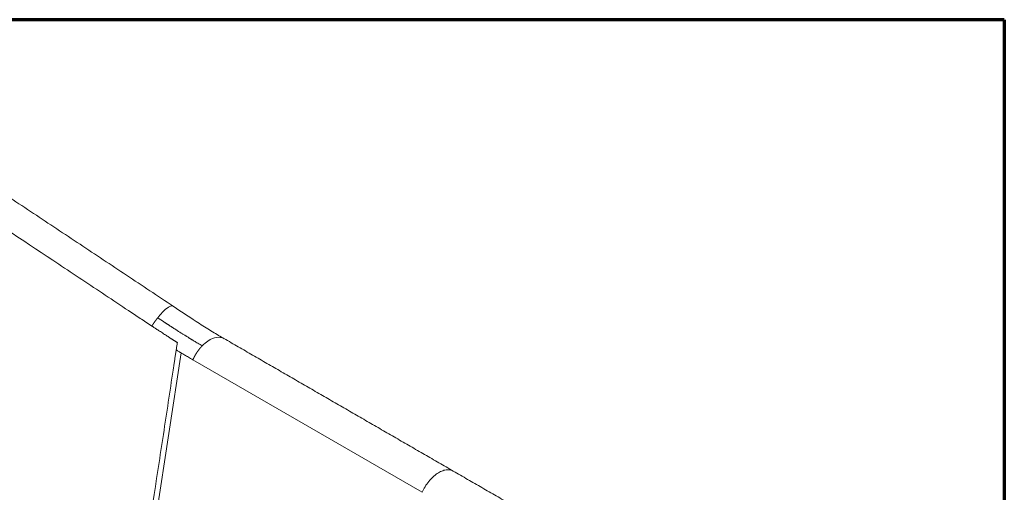
# Model space of a CAD drawing. Units: millimetres. Extents: x 356 to 3795, y 546 to 3535.
# Drawn here: x 3344 to 3660, y 2070 to 2221 of the extents above; entities that cross this region are included whole.
import ezdxf

# ---------------------------------------------------------------- set-up
doc = ezdxf.new("R2010")
doc.units = ezdxf.units.MM
doc.layers.add('1', color=7, linetype='Continuous', true_color=0xffffff)

msp = doc.modelspace()

# ---------------------------------------------------------------- linework, layer by layer
at = {"layer": '1', "color": 8, "linetype": 'Continuous', "lineweight": 70}
for q in [(2001.61, 2221.17), (3660.16, 596.77)]:
    msp.add_line((3660.16, 2221.17), q, dxfattribs=at)
at = {"layer": '1', "color": 154, "linetype": 'Continuous', "lineweight": 13}
for p, q in [((3345.97, 1785.56), (3396.02, 2114.38)), ((3399.79, 2112.17), (3473.36, 2069.7))]:
    msp.add_line(p, q, dxfattribs=at)
at = {"layer": '1', "color": 154, "linetype": 'Continuous', "lineweight": 18}
for points in [[(3393.45, 2129.35), (3333.71, 2169.02), (3273.98, 2208.68)], [(3483.35, 2076.49), (3446.56, 2097.73), (3409.78, 2118.97)], [(3556.92, 2034.02), (3520.13, 2055.26), (3483.35, 2076.49)]]:
    msp.add_open_spline(points, degree=2, dxfattribs=at)
for points, knots in [([(3386.62, 2122.97), (3385.37, 2123.8), (3384.13, 2124.62), (3381.64, 2126.28), (3380.39, 2127.1), (3376.66, 2129.58), (3374.17, 2131.24), (3366.7, 2136.2), (3361.72, 2139.51), (3346.78, 2149.43), (3336.82, 2156.04), (3316.9, 2169.27), (3306.94, 2175.88), (3292, 2185.8), (3287.02, 2189.11), (3280.8, 2193.25), (3279.55, 2194.07), (3277.69, 2195.31), (3277.06, 2195.73), (3275.82, 2196.55), (3275.2, 2196.97), (3273.95, 2197.79), (3273.33, 2198.21), (3272.08, 2199.03), (3271.46, 2199.45), (3270.22, 2200.27), (3269.59, 2200.69), (3268.35, 2201.51), (3267.73, 2201.93), (3267.1, 2202.34)], [0, 0, 0, 0, 0.03125, 0.03125, 0.0625, 0.0625, 0.125, 0.125, 0.25, 0.25, 0.5, 0.5, 0.75, 0.75, 0.875, 0.875, 0.90625, 0.90625, 0.921875, 0.921875, 0.9375, 0.9375, 0.953125, 0.953125, 0.96875, 0.96875, 0.984375, 0.984375, 1, 1, 1, 1]), ([(3409.85, 2118.92), (3408.67, 2119.6), (3406.2, 2121.06), (3400.5, 2124.66), (3396.34, 2127.39), (3393.49, 2129.32)], [0, 0, 0, 0, 0.24954, 0.497782, 1, 1, 1, 1]), ([(3394.81, 2117.67), (3394.78, 2117.7), (3394.7, 2117.74), (3394.58, 2117.82), (3394.46, 2117.9), (3394.34, 2117.98), (3394.2, 2118.06), (3394.07, 2118.15), (3393.92, 2118.24), (3393.77, 2118.34), (3393.62, 2118.43), (3393.46, 2118.54), (3393.3, 2118.64), (3393.13, 2118.75), (3392.95, 2118.86), (3392.68, 2119.04), (3392.3, 2119.28), (3391.81, 2119.61), (3391.28, 2119.95), (3390.67, 2120.34), (3390.03, 2120.75), (3389.39, 2121.17), (3388.81, 2121.55), (3388.3, 2121.88), (3387.86, 2122.16), (3387.48, 2122.41), (3387.17, 2122.61), (3386.93, 2122.77), (3386.75, 2122.88), (3386.66, 2122.94), (3386.62, 2122.97)], [0, 0, 0, 0, 0.013565, 0.027772, 0.042619, 0.058108, 0.074237, 0.091008, 0.108421, 0.126474, 0.14517, 0.164506, 0.184484, 0.205104, 0.226365, 0.248267, 0.304599, 0.365179, 0.430006, 0.499081, 0.585814, 0.664404, 0.734852, 0.797158, 0.851321, 0.897342, 0.93522, 0.964956, 0.986549, 1, 1, 1, 1]), ([(3394.45, 2115.34), (3394.51, 2115.73), (3394.57, 2116.12), (3394.69, 2116.89), (3394.75, 2117.28), (3394.81, 2117.67)], [0, 0, 0, 0, 0.5, 0.5, 1, 1, 1, 1]), ([(3344.23, 1785.37), (3345.27, 1792.25), (3346.32, 1799.12), (3348.41, 1812.87), (3349.46, 1819.75), (3352.6, 1840.37), (3354.69, 1854.12), (3360.97, 1895.36), (3365.15, 1922.86), (3373.53, 1977.85), (3377.71, 2005.35), (3383.99, 2046.6), (3386.08, 2060.34), (3389.22, 2080.97), (3390.27, 2087.84), (3391.84, 2098.15), (3392.36, 2101.59), (3393.01, 2105.89), (3393.14, 2106.75), (3393.4, 2108.46), (3393.54, 2109.32), (3393.73, 2110.61), (3393.8, 2111.04), (3393.93, 2111.9), (3393.99, 2112.33), (3394.12, 2113.19), (3394.19, 2113.62), (3394.32, 2114.48), (3394.38, 2114.91), (3394.45, 2115.34)], [0, 0, 0, 0, 0.0625, 0.0625, 0.125, 0.125, 0.25, 0.25, 0.5, 0.5, 0.75, 0.75, 0.875, 0.875, 0.9375, 0.9375, 0.96875, 0.96875, 0.976562, 0.976562, 0.984375, 0.984375, 0.988281, 0.988281, 0.992187, 0.992187, 0.996094, 0.996094, 1, 1, 1, 1]), ([(3473.36, 2069.7), (3473.64, 2070.31), (3474.27, 2071.52), (3475.44, 2073.19), (3476.77, 2074.62), (3478.2, 2075.77), (3479.65, 2076.55), (3481.05, 2076.95), (3482.31, 2076.94), (3483.04, 2076.67), (3483.35, 2076.49)], [0, 0, 0, 0, 0.126164, 0.252329, 0.378493, 0.504658, 0.630822, 0.756987, 0.883151, 1, 1, 1, 1])]:
    msp.add_open_spline(points, degree=3, knots=knots, dxfattribs=at)
at = {"layer": '1', "color": 154, "linetype": 'Continuous', "lineweight": 13}
for points, knots in [([(3393.59, 2129.22), (3393.53, 2129.29), (3393.21, 2129.57), (3392.13, 2129.31), (3390.27, 2127.71), (3389, 2126.24), (3388.52, 2125.64)], [0, 0, 0, 0, 0.091465, 0.439102, 0.78674, 1, 1, 1, 1]), ([(3386.62, 2122.97), (3386.63, 2122.99), (3386.66, 2123.03), (3386.7, 2123.09), (3386.74, 2123.15), (3386.78, 2123.21), (3386.81, 2123.27), (3386.85, 2123.33), (3386.89, 2123.39), (3386.93, 2123.45), (3386.97, 2123.5), (3387, 2123.56), (3387.04, 2123.61), (3387.08, 2123.66), (3387.11, 2123.72), (3387.15, 2123.78), (3387.19, 2123.83), (3387.23, 2123.89), (3387.27, 2123.95), (3387.31, 2124.01), (3387.35, 2124.06), (3387.39, 2124.12), (3387.43, 2124.18), (3387.48, 2124.24), (3387.52, 2124.31), (3387.56, 2124.37), (3387.61, 2124.43), (3387.65, 2124.49), (3387.7, 2124.56), (3387.75, 2124.62), (3387.79, 2124.68), (3387.84, 2124.75), (3387.89, 2124.81), (3387.94, 2124.88), (3387.99, 2124.95), (3388.04, 2125.01), (3388.09, 2125.08), (3388.14, 2125.15), (3388.19, 2125.22), (3388.25, 2125.29), (3388.3, 2125.36), (3388.36, 2125.43), (3388.41, 2125.49), (3388.47, 2125.57), (3388.5, 2125.61), (3388.52, 2125.64)], [0, 0, 0, 0, 0.021592, 0.04317, 0.064734, 0.086283, 0.107819, 0.129343, 0.150855, 0.172357, 0.191411, 0.210726, 0.230304, 0.250143, 0.270244, 0.290608, 0.311236, 0.332127, 0.353282, 0.374702, 0.396387, 0.418339, 0.440558, 0.463046, 0.485804, 0.508833, 0.532135, 0.555712, 0.579564, 0.603695, 0.628105, 0.652795, 0.677767, 0.703022, 0.728562, 0.754388, 0.780502, 0.806905, 0.8336, 0.860588, 0.887872, 0.915452, 0.943332, 0.971514, 1, 1, 1, 1]), ([(3390.51, 2124.31), (3390.56, 2124.28), (3390.66, 2124.21), (3390.82, 2124.11), (3390.99, 2124), (3391.17, 2123.88), (3391.35, 2123.76), (3391.55, 2123.63), (3391.75, 2123.49), (3391.96, 2123.35), (3392.18, 2123.21), (3392.42, 2123.06), (3392.66, 2122.9), (3392.91, 2122.74), (3393.16, 2122.57), (3393.43, 2122.4), (3393.71, 2122.22), (3394, 2122.04), (3394.29, 2121.85), (3394.6, 2121.65), (3394.91, 2121.45), (3395.23, 2121.25), (3395.57, 2121.04), (3395.91, 2120.82), (3396.26, 2120.6), (3396.62, 2120.37), (3397, 2120.14), (3397.25, 2119.99), (3397.37, 2119.91)], [0, 0, 0, 0, 0.02201, 0.045337, 0.069979, 0.095937, 0.12321, 0.151798, 0.181702, 0.21292, 0.245453, 0.279302, 0.314465, 0.350943, 0.388737, 0.427846, 0.468271, 0.510012, 0.55307, 0.597445, 0.643139, 0.690151, 0.738484, 0.788139, 0.839116, 0.891418, 0.945044, 1, 1, 1, 1]), ([(3397.37, 2119.91), (3397.45, 2119.86), (3397.52, 2119.82), (3397.67, 2119.73), (3397.74, 2119.68), (3397.96, 2119.54), (3398.1, 2119.46), (3398.38, 2119.28), (3398.52, 2119.2), (3398.72, 2119.07), (3398.79, 2119.03), (3398.89, 2118.97), (3398.92, 2118.95), (3398.98, 2118.91), (3399.02, 2118.89), (3399.05, 2118.87)], [0, 0, 0, 0, 0.125, 0.125, 0.25, 0.25, 0.5, 0.5, 0.75, 0.75, 0.875, 0.875, 0.9375, 0.9375, 1, 1, 1, 1]), ([(3399.05, 2118.87), (3399.1, 2118.84), (3399.15, 2118.81), (3399.24, 2118.75), (3399.29, 2118.72), (3399.44, 2118.63), (3399.53, 2118.57), (3399.82, 2118.4), (3400.02, 2118.28), (3400.59, 2117.94), (3400.98, 2117.71), (3401.36, 2117.48)], [0, 0, 0, 0, 0.0625, 0.0625, 0.125, 0.125, 0.25, 0.25, 0.5, 0.5, 1, 1, 1, 1]), ([(3402.81, 2116.64), (3403.39, 2117.24), (3404.95, 2118.56), (3407.51, 2119.62), (3409.13, 2119.35), (3409.78, 2118.97)], [0, 0, 0, 0, 0.249155, 0.631491, 1, 1, 1, 1]), ([(3394.45, 2115.34), (3394.49, 2115.32), (3394.52, 2115.29), (3394.59, 2115.25), (3394.63, 2115.23), (3394.73, 2115.17), (3394.8, 2115.12), (3395, 2115), (3395.13, 2114.92), (3395.39, 2114.76), (3395.52, 2114.68), (3395.71, 2114.57), (3395.77, 2114.53), (3395.87, 2114.47), (3395.9, 2114.45), (3395.96, 2114.42), (3395.99, 2114.4), (3396.02, 2114.38)], [0, 0, 0, 0, 0.0625, 0.0625, 0.125, 0.125, 0.25, 0.25, 0.5, 0.5, 0.75, 0.75, 0.875, 0.875, 0.9375, 0.9375, 1, 1, 1, 1]), ([(3396.02, 2114.38), (3396.04, 2114.37), (3396.07, 2114.35), (3396.11, 2114.32), (3396.14, 2114.31), (3396.21, 2114.27), (3396.25, 2114.24), (3396.4, 2114.15), (3396.49, 2114.1), (3396.78, 2113.92), (3396.97, 2113.81), (3397.36, 2113.58), (3397.56, 2113.46), (3397.95, 2113.23), (3398.15, 2113.12), (3398.35, 2113)], [0, 0, 0, 0, 0.03125, 0.03125, 0.0625, 0.0625, 0.125, 0.125, 0.25, 0.25, 0.5, 0.5, 0.75, 0.75, 1, 1, 1, 1]), ([(3399.79, 2112.17), (3399.8, 2112.19), (3399.81, 2112.21), (3399.83, 2112.26), (3399.85, 2112.3), (3399.87, 2112.34), (3399.89, 2112.39), (3399.91, 2112.43), (3399.93, 2112.47), (3399.95, 2112.51), (3399.97, 2112.56), (3399.99, 2112.6), (3400.01, 2112.64), (3400.03, 2112.68), (3400.05, 2112.72), (3400.07, 2112.77), (3400.1, 2112.81), (3400.12, 2112.85), (3400.14, 2112.89), (3400.16, 2112.93), (3400.18, 2112.98), (3400.2, 2113.02), (3400.22, 2113.06), (3400.25, 2113.1), (3400.27, 2113.14), (3400.29, 2113.18), (3400.31, 2113.23), (3400.33, 2113.27), (3400.36, 2113.31), (3400.38, 2113.35), (3400.4, 2113.39), (3400.42, 2113.43), (3400.45, 2113.47), (3400.47, 2113.51), (3400.49, 2113.55), (3400.52, 2113.59), (3400.54, 2113.63), (3400.56, 2113.67), (3400.59, 2113.71), (3400.61, 2113.75), (3400.63, 2113.79), (3400.66, 2113.83), (3400.68, 2113.87), (3400.7, 2113.91), (3400.73, 2113.95), (3400.75, 2113.99), (3400.78, 2114.03), (3400.8, 2114.07), (3400.83, 2114.11), (3400.85, 2114.15), (3400.87, 2114.19), (3400.9, 2114.23), (3400.92, 2114.27), (3400.95, 2114.31), (3400.97, 2114.34), (3401, 2114.38), (3401.02, 2114.42), (3401.05, 2114.46), (3401.07, 2114.5), (3401.1, 2114.54), (3401.13, 2114.57), (3401.15, 2114.61), (3401.18, 2114.65), (3401.2, 2114.69), (3401.23, 2114.73), (3401.26, 2114.76), (3401.28, 2114.8), (3401.31, 2114.84), (3401.33, 2114.87), (3401.36, 2114.91), (3401.39, 2114.95), (3401.41, 2114.99), (3401.44, 2115.02), (3401.47, 2115.06), (3401.49, 2115.1), (3401.52, 2115.13), (3401.55, 2115.17), (3401.57, 2115.2), (3401.6, 2115.24), (3401.63, 2115.28), (3401.66, 2115.31), (3401.68, 2115.35), (3401.71, 2115.38), (3401.74, 2115.42), (3401.77, 2115.45), (3401.79, 2115.49), (3401.82, 2115.52), (3401.85, 2115.56), (3401.88, 2115.59), (3401.9, 2115.63), (3401.93, 2115.66), (3401.96, 2115.7), (3401.99, 2115.73), (3402.02, 2115.77), (3402.05, 2115.8), (3402.07, 2115.84), (3402.1, 2115.87), (3402.13, 2115.9), (3402.16, 2115.94), (3402.19, 2115.97), (3402.22, 2116), (3402.25, 2116.04), (3402.28, 2116.07), (3402.3, 2116.1), (3402.33, 2116.14), (3402.36, 2116.17), (3402.39, 2116.2), (3402.42, 2116.23), (3402.45, 2116.27), (3402.48, 2116.3), (3402.51, 2116.33), (3402.54, 2116.36), (3402.57, 2116.39), (3402.6, 2116.43), (3402.63, 2116.46), (3402.66, 2116.49), (3402.69, 2116.52), (3402.72, 2116.55), (3402.75, 2116.58), (3402.78, 2116.61), (3402.8, 2116.63), (3402.81, 2116.64)], [0, 0, 0, 0, 0.008653, 0.0173, 0.025942, 0.034577, 0.043208, 0.051832, 0.06045, 0.069063, 0.077669, 0.08627, 0.094866, 0.103456, 0.11204, 0.120618, 0.129191, 0.137758, 0.14632, 0.154876, 0.163427, 0.171972, 0.180512, 0.189047, 0.197576, 0.2061, 0.214619, 0.223133, 0.231641, 0.240144, 0.248642, 0.257135, 0.265624, 0.274107, 0.282585, 0.291058, 0.299527, 0.307991, 0.316451, 0.324905, 0.333356, 0.341802, 0.350243, 0.358681, 0.367114, 0.375543, 0.383968, 0.392389, 0.400807, 0.40922, 0.417629, 0.426035, 0.434436, 0.442834, 0.451229, 0.45962, 0.468007, 0.476391, 0.484771, 0.493149, 0.501523, 0.509894, 0.518261, 0.526626, 0.534988, 0.543347, 0.551703, 0.560056, 0.568407, 0.576755, 0.585099, 0.593442, 0.601781, 0.610119, 0.618453, 0.626785, 0.635115, 0.643442, 0.651767, 0.66009, 0.668411, 0.676729, 0.685045, 0.69336, 0.701672, 0.709982, 0.718291, 0.726598, 0.734903, 0.743206, 0.751508, 0.759808, 0.768106, 0.776403, 0.784699, 0.792993, 0.801286, 0.809577, 0.817867, 0.826155, 0.834443, 0.842729, 0.851014, 0.859298, 0.867581, 0.875863, 0.884144, 0.892424, 0.900703, 0.908982, 0.917259, 0.925536, 0.933812, 0.942087, 0.950362, 0.958636, 0.96691, 0.975183, 0.983456, 0.991728, 1, 1, 1, 1])]:
    msp.add_open_spline(points, degree=3, knots=knots, dxfattribs=at)
for points in [[(3388.52, 2125.64), (3389.18, 2125.19), (3389.85, 2124.75), (3390.51, 2124.31)], [(3401.36, 2117.48), (3401.85, 2117.2), (3402.33, 2116.92), (3402.81, 2116.64)], [(3398.35, 2113), (3398.83, 2112.72), (3399.31, 2112.45), (3399.79, 2112.17)]]:
    msp.add_open_spline(points, degree=3, dxfattribs=at)

doc.saveas('drawing.dxf')
